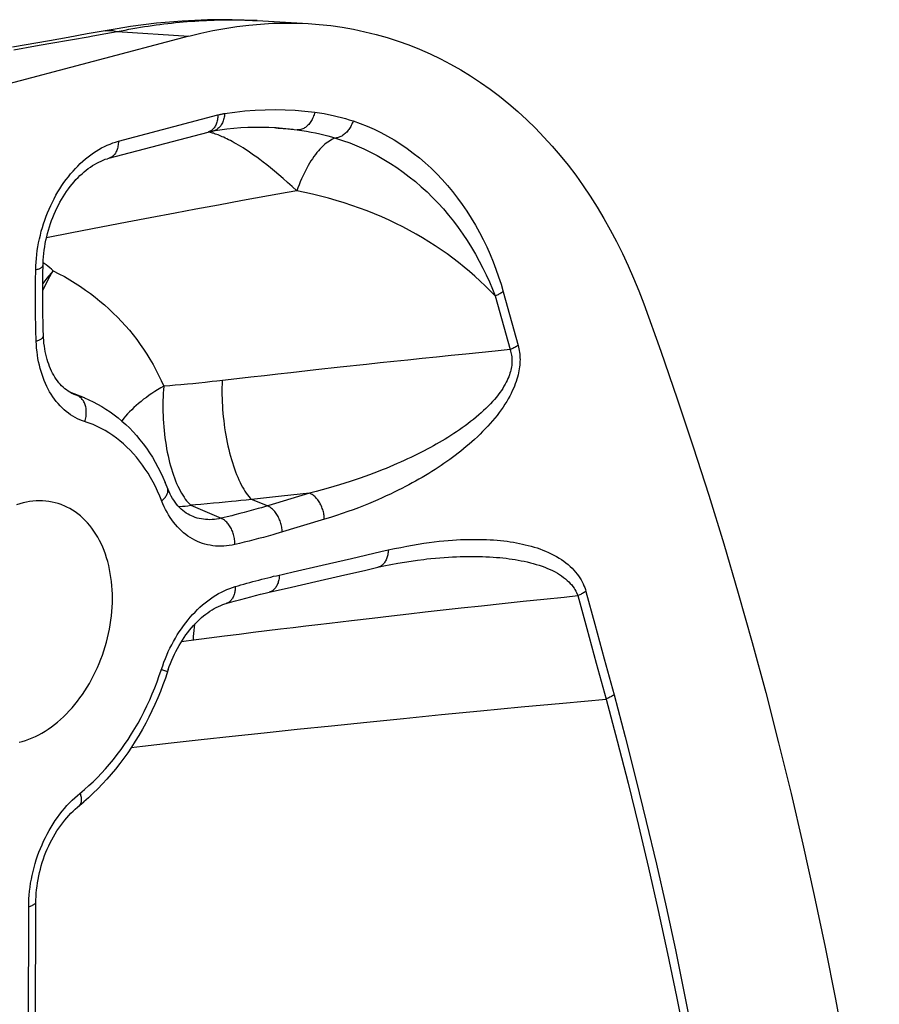
# Model space of a CAD drawing. Extents: x -48 to 58, y -42 to 40.
# Drawn here: x 32 to 33, y 10 to 11 of the extents above; entities that cross this region are included whole.
import ezdxf

# ---------------------------------------------------------------- set-up
doc = ezdxf.new("R2010")
doc.units = 0
doc.header["$LTSCALE"] = 0.605
doc.header["$MEASUREMENT"] = 0
doc.layers.get('0').update_dxf_attribs({"linetype": 'CONTINUOUS'})
doc.layers.add('06___PRT_ALL_SURFS', color=7, linetype='CONTINUOUS')

msp = doc.modelspace()

# ---------------------------------------------------------------- linework, layer by layer
at = {"color": 7}
for p, q in [((32.4159, 11.329), (31.9579, 11.208)), ((32.2907, 11.3255), (32.3075, 11.3284)), ((32.3265, 11.3318), (32.3388, 11.3341)), ((32.3388, 11.3341), (32.4159, 11.329)), ((32.2272, 11.3144), (32.2506, 11.3185)), ((32.34, 11.2159), (32.4471, 11.2442)), ((32.3296, 11.1975), (32.4368, 11.2258)), ((32.4382, 11.2256), (32.4371, 11.2259)), ((32.4402, 11.2251), (32.4382, 11.2256)), ((32.51, 11.2302), (32.5083, 11.2303)), ((32.4736, 11.1519), (32.4477, 11.1471)), ((32.5018, 11.157), (32.4736, 11.1519)), ((32.4013, 11.1385), (32.3741, 11.1334)), ((32.4236, 11.1427), (32.4013, 11.1385)), ((32.4477, 11.1471), (32.4236, 11.1427)), ((32.3495, 11.1287), (32.3215, 11.1233)), ((32.3741, 11.1334), (32.3495, 11.1287)), ((32.2899, 11.1172), (32.2624, 11.1118)), ((32.3215, 11.1233), (32.2899, 11.1172)), ((32.2601, 11.0843), (32.2589, 11.0852)), ((32.2621, 11.0827), (32.2601, 11.0843)), ((32.2507, 11.0562), (32.2508, 11.0636)), ((32.2508, 11.0636), (32.2508, 11.0689)), ((32.2507, 11.0494), (32.2507, 11.0562)), ((32.7547, 11.0538), (32.7707, 10.996)), ((32.2507, 11.043), (32.2507, 11.0494)), ((32.2507, 11.037), (32.2507, 11.043)), ((32.7459, 11.0492), (32.762, 10.9914)), ((32.2508, 11.0315), (32.2507, 11.037)), ((32.2508, 11.0252), (32.2508, 11.0315)), ((32.2509, 11.0196), (32.2508, 11.0252)), ((32.251, 11.0141), (32.2509, 11.0196)), ((32.2512, 11.0086), (32.251, 11.0141)), ((32.2513, 11.0045), (32.2512, 11.0086)), ((32.2514, 11.0004), (32.2513, 11.0045)), ((32.5527, 10.9695), (32.5257, 10.9665)), ((32.5791, 10.9724), (32.5527, 10.9695)), ((32.4409, 10.9569), (32.4335, 10.9561)), ((32.4462, 10.9574), (32.4409, 10.9569)), ((32.4675, 10.9599), (32.4462, 10.9574)), ((32.3953, 10.9525), (32.3889, 10.952)), ((32.401, 10.953), (32.3953, 10.9525)), ((32.4074, 10.9535), (32.401, 10.953)), ((32.4144, 10.9542), (32.4074, 10.9535)), ((32.4203, 10.9547), (32.4144, 10.9542)), ((32.4266, 10.9554), (32.4203, 10.9547)), ((32.4335, 10.9561), (32.4266, 10.9554)), ((32.2924, 10.9433), (32.2899, 10.9443)), ((32.2955, 10.9421), (32.2924, 10.9433)), ((32.2924, 10.9432), (32.2924, 10.9432)), ((32.3033, 10.9393), (32.3005, 10.9403)), ((32.4776, 10.8294), (32.472, 10.8288)), ((32.4835, 10.8301), (32.4776, 10.8294)), ((32.5158, 10.8335), (32.4835, 10.8301)), ((32.5006, 10.823), (32.4835, 10.8301)), ((32.5461, 10.8366), (32.4974, 10.822)), ((32.5461, 10.8366), (32.5158, 10.8335)), ((32.4232, 10.8242), (32.4179, 10.8238)), ((32.4179, 10.8238), (32.4506, 10.8097)), ((32.429, 10.8247), (32.4232, 10.8242)), ((32.4355, 10.8252), (32.429, 10.8247)), ((32.4426, 10.8259), (32.4355, 10.8252)), ((32.4485, 10.8264), (32.4426, 10.8259)), ((32.4549, 10.827), (32.4485, 10.8264)), ((32.4618, 10.8277), (32.4549, 10.827)), ((32.4668, 10.8282), (32.4618, 10.8277)), ((32.472, 10.8288), (32.4668, 10.8282)), ((32.4857, 10.8187), (32.4807, 10.8173)), ((32.4907, 10.8201), (32.4857, 10.8187)), ((32.4941, 10.8211), (32.4907, 10.8201)), ((32.4974, 10.822), (32.4941, 10.8211)), ((32.4188, 10.8122), (32.4188, 10.8122)), ((32.4538, 10.8105), (32.4506, 10.8097)), ((32.4572, 10.8113), (32.4538, 10.8105)), ((32.4622, 10.8125), (32.4572, 10.8113)), ((32.4656, 10.8134), (32.4622, 10.8125)), ((32.4707, 10.8147), (32.4656, 10.8134)), ((32.4757, 10.816), (32.4707, 10.8147)), ((32.4807, 10.8173), (32.4757, 10.816)), ((32.562, 10.8086), (32.5131, 10.794)), ((32.4911, 10.7878), (32.4859, 10.7865)), ((32.4962, 10.7892), (32.4911, 10.7878)), ((32.5013, 10.7906), (32.4962, 10.7892)), ((32.5064, 10.792), (32.5013, 10.7906)), ((32.5098, 10.793), (32.5064, 10.792)), ((32.5131, 10.794), (32.5098, 10.793)), ((32.4757, 10.7839), (32.4705, 10.7826)), ((32.4808, 10.7852), (32.4757, 10.7839)), ((32.4859, 10.7865), (32.4808, 10.7852)), ((32.5594, 10.7592), (32.5911, 10.7665)), ((32.5284, 10.7521), (32.5594, 10.7592)), ((32.5104, 10.7479), (32.5284, 10.7521)), ((32.5526, 10.7416), (32.5793, 10.7478)), ((32.5023, 10.73), (32.5265, 10.7356)), ((32.5265, 10.7356), (32.5526, 10.7416)), ((32.7984, 10.7226), (32.8205, 10.7249)), ((32.8205, 10.7249), (32.8351, 10.7264)), ((32.8351, 10.7264), (32.8448, 10.691)), ((32.8437, 10.7309), (32.8534, 10.6955)), ((32.6866, 10.7106), (32.7093, 10.7131)), ((32.7093, 10.7131), (32.7314, 10.7155)), ((32.7314, 10.7155), (32.7536, 10.7179)), ((32.7536, 10.7179), (32.776, 10.7203)), ((32.776, 10.7203), (32.7984, 10.7226)), ((32.5913, 10.6997), (32.6136, 10.7023)), ((32.6136, 10.7023), (32.6342, 10.7047)), ((32.6342, 10.7047), (32.6531, 10.7068)), ((32.6531, 10.7068), (32.6704, 10.7088)), ((32.6704, 10.7088), (32.6866, 10.7106)), ((32.5673, 10.6969), (32.5913, 10.6997)), ((32.8534, 10.6955), (32.8635, 10.6583)), ((32.8448, 10.691), (32.8549, 10.6538)), ((32.408, 10.677), (32.4131, 10.6777)), ((32.4131, 10.6777), (32.4183, 10.6784)), ((32.8549, 10.6538), (32.8655, 10.615)), ((32.8635, 10.6583), (32.8741, 10.6195)), ((32.3864, 10.647), (32.3896, 10.6459)), ((32.3896, 10.6459), (32.3908, 10.6455)), ((32.2479, 9.3098), (32.2512, 10.3965)), ((32.24, 9.3046), (32.2434, 10.3914))]:
    msp.add_line(p, q, dxfattribs=at)
for points in [[(32.4896, 11.3458), (32.4756, 11.3464), (32.4625, 11.3468), (32.4493, 11.3468), (32.436, 11.3466), (32.4225, 11.3461), (32.4088, 11.3453), (32.395, 11.3442), (32.3811, 11.3429), (32.3671, 11.3412), (32.3529, 11.3393), (32.3386, 11.3371), (32.3257, 11.3348)], [(32.3388, 11.3341), (32.343, 11.3349), (32.3472, 11.3357), (32.3514, 11.3365), (32.3555, 11.3372), (32.3597, 11.3379), (32.3639, 11.3386), (32.3681, 11.3393), (32.3722, 11.34), (32.3764, 11.3406), (32.3806, 11.3412), (32.3848, 11.3417), (32.389, 11.3422), (32.3931, 11.3427), (32.3973, 11.3432), (32.4015, 11.3437), (32.4057, 11.3441), (32.4099, 11.3444), (32.414, 11.3448), (32.4182, 11.3451), (32.4224, 11.3454), (32.4265, 11.3457), (32.4307, 11.3459), (32.4349, 11.3461), (32.439, 11.3463), (32.4432, 11.3464), (32.4473, 11.3465), (32.4515, 11.3466), (32.4556, 11.3466), (32.4598, 11.3467), (32.4639, 11.3466), (32.468, 11.3466), (32.4721, 11.3465), (32.4763, 11.3464)], [(32.4763, 11.3464), (32.4804, 11.3462), (32.4845, 11.3461), (32.4886, 11.3459), (32.4896, 11.3458)], [(32.3257, 11.3348), (32.3064, 11.3314), (32.2859, 11.3277), (32.2656, 11.3242), (32.2258, 11.3172)], [(32.3075, 11.3284), (32.3126, 11.3293), (32.3265, 11.3318)], [(32.3257, 11.3348), (32.3271, 11.335), (32.3293, 11.3352), (32.3316, 11.3352), (32.334, 11.335), (32.3364, 11.3346), (32.3388, 11.3341)], [(32.2506, 11.3185), (32.2649, 11.321), (32.2907, 11.3255)], [(32.4471, 11.2442), (32.4471, 11.2429), (32.447, 11.2415), (32.4469, 11.2402), (32.4467, 11.239), (32.4464, 11.2377), (32.4461, 11.2365), (32.4457, 11.2354), (32.4453, 11.2343), (32.4449, 11.2332), (32.4444, 11.2322), (32.4438, 11.2313), (32.4432, 11.2304), (32.4426, 11.2296), (32.4419, 11.2289), (32.4411, 11.2282), (32.4404, 11.2276), (32.4396, 11.227), (32.4388, 11.2266), (32.4379, 11.2262), (32.437, 11.2259), (32.4368, 11.2258)], [(32.4545, 11.2458), (32.4543, 11.2444), (32.4542, 11.243), (32.4539, 11.2417), (32.4536, 11.2404), (32.4533, 11.2392), (32.4529, 11.238), (32.4525, 11.2368), (32.452, 11.2357), (32.4515, 11.2346), (32.4509, 11.2336), (32.4502, 11.2326), (32.4496, 11.2317), (32.4489, 11.2309), (32.4481, 11.2302), (32.4473, 11.2295), (32.4465, 11.2289), (32.4457, 11.2283), (32.4448, 11.2278), (32.4439, 11.2275), (32.443, 11.2272), (32.4421, 11.2269), (32.4416, 11.2268)], [(32.4471, 11.2442), (32.4479, 11.2444), (32.4488, 11.2446), (32.4496, 11.2448), (32.4504, 11.245), (32.4512, 11.2452), (32.452, 11.2453), (32.4528, 11.2455), (32.4536, 11.2456), (32.4545, 11.2458)], [(32.4545, 11.2458), (32.4654, 11.2473), (32.4763, 11.2485), (32.4872, 11.2493), (32.4981, 11.2498), (32.5089, 11.25), (32.5197, 11.2498), (32.5304, 11.2492), (32.541, 11.2484), (32.5515, 11.2471)], [(32.5515, 11.2471), (32.5512, 11.2458), (32.5508, 11.2444), (32.5504, 11.2431), (32.5499, 11.2418), (32.5493, 11.2405), (32.5487, 11.2393), (32.5481, 11.2382), (32.5474, 11.237), (32.5467, 11.236), (32.5459, 11.2349), (32.5451, 11.234), (32.5443, 11.2331), (32.5434, 11.2323), (32.5425, 11.2315), (32.5416, 11.2308), (32.5406, 11.2302), (32.5397, 11.2296), (32.5387, 11.2292), (32.5377, 11.2288), (32.5367, 11.2285), (32.5357, 11.2283), (32.5347, 11.2281), (32.5336, 11.228), (32.5326, 11.2281)], [(32.5515, 11.2471), (32.5567, 11.2464), (32.5617, 11.2456), (32.5665, 11.2447), (32.5713, 11.2437), (32.5759, 11.2427), (32.5803, 11.2415), (32.5847, 11.2404), (32.5888, 11.2391), (32.5929, 11.2378)], [(32.5929, 11.2378), (32.5925, 11.2366), (32.592, 11.2354), (32.5915, 11.2342), (32.5909, 11.233), (32.5903, 11.2319), (32.5897, 11.2308), (32.589, 11.2297), (32.5883, 11.2287), (32.5876, 11.2277), (32.5868, 11.2267), (32.586, 11.2258), (32.5851, 11.225), (32.5843, 11.2242), (32.5834, 11.2234), (32.5825, 11.2227), (32.5816, 11.2221), (32.5806, 11.2215), (32.5797, 11.221), (32.5787, 11.2206), (32.5778, 11.2202), (32.5768, 11.2199), (32.5758, 11.2196), (32.5749, 11.2194), (32.5739, 11.2193)], [(32.5929, 11.2378), (32.6006, 11.2351), (32.6081, 11.2321), (32.6156, 11.2289), (32.6229, 11.2253), (32.6301, 11.2214), (32.6373, 11.2173), (32.6442, 11.2129), (32.6511, 11.2082), (32.6578, 11.2032), (32.6643, 11.198), (32.6707, 11.1925), (32.677, 11.1868), (32.683, 11.1808), (32.6889, 11.1746), (32.6946, 11.1682), (32.7001, 11.1616), (32.7055, 11.1547), (32.7106, 11.1476), (32.7155, 11.1404), (32.7203, 11.133), (32.7248, 11.1254), (32.729, 11.1177), (32.7331, 11.1099), (32.7369, 11.102), (32.7405, 11.094), (32.7438, 11.086), (32.7469, 11.078), (32.7497, 11.0699), (32.7523, 11.0619), (32.7547, 11.0538)], [(32.4368, 11.2258), (32.4373, 11.226), (32.438, 11.2261), (32.4388, 11.2263), (32.4395, 11.2265), (32.4402, 11.2266), (32.4409, 11.2267), (32.4416, 11.2268)], [(32.5323, 11.1625), (32.5272, 11.1672), (32.5223, 11.1716), (32.5175, 11.1758), (32.5128, 11.1798), (32.5082, 11.1836), (32.5039, 11.1872), (32.4998, 11.1904), (32.496, 11.1934), (32.4924, 11.1961), (32.489, 11.1987), (32.4857, 11.201), (32.4827, 11.2031), (32.4797, 11.2051), (32.477, 11.207), (32.4743, 11.2087), (32.4718, 11.2102), (32.4693, 11.2117), (32.467, 11.2131), (32.4648, 11.2143), (32.4627, 11.2155), (32.4607, 11.2165), (32.4588, 11.2175), (32.4569, 11.2184), (32.4551, 11.2193), (32.4535, 11.2201), (32.4518, 11.2208), (32.4503, 11.2214), (32.4488, 11.222), (32.4474, 11.2226), (32.4461, 11.2231), (32.4448, 11.2236), (32.4436, 11.224), (32.4424, 11.2244), (32.4413, 11.2247), (32.4402, 11.2251)], [(32.5095, 11.2303), (32.5021, 11.2306), (32.4946, 11.2308), (32.4871, 11.2307), (32.4795, 11.2305), (32.472, 11.2302), (32.4644, 11.2296), (32.4568, 11.2289), (32.4492, 11.2279), (32.4416, 11.2268)], [(32.5095, 11.2303), (32.5122, 11.2301), (32.5225, 11.2292), (32.5326, 11.2281)], [(32.5285, 11.2285), (32.5245, 11.229), (32.5206, 11.2293), (32.5169, 11.2297), (32.5134, 11.23), (32.51, 11.2302)], [(32.5326, 11.2281), (32.5377, 11.2273), (32.5427, 11.2266), (32.5476, 11.2257), (32.5523, 11.2248), (32.5569, 11.2238), (32.5613, 11.2227), (32.5656, 11.2216), (32.5698, 11.2205), (32.5739, 11.2193)], [(32.251, 11.0774), (32.2511, 11.0815), (32.2513, 11.0856), (32.2516, 11.0897), (32.2521, 11.0939), (32.2526, 11.0981), (32.2533, 11.1023), (32.254, 11.1064), (32.2549, 11.1106), (32.2559, 11.1147), (32.2569, 11.1189), (32.2581, 11.123), (32.2594, 11.127), (32.2607, 11.131), (32.2622, 11.135), (32.2637, 11.1389), (32.2653, 11.1428), (32.2671, 11.1466), (32.2689, 11.1504), (32.2707, 11.154), (32.2727, 11.1577), (32.2748, 11.1612), (32.2769, 11.1647), (32.2791, 11.1681), (32.2813, 11.1714), (32.2837, 11.1746), (32.2861, 11.1777), (32.2885, 11.1808), (32.2911, 11.1837), (32.2936, 11.1865), (32.2963, 11.1892), (32.2989, 11.1919), (32.3017, 11.1944), (32.3045, 11.1968), (32.3073, 11.1991), (32.3102, 11.2013), (32.3131, 11.2033), (32.316, 11.2052), (32.3189, 11.207), (32.3219, 11.2087), (32.3249, 11.2102), (32.3279, 11.2116), (32.331, 11.2129), (32.334, 11.214), (32.337, 11.215), (32.34, 11.2159)], [(32.34, 11.2159), (32.34, 11.2146), (32.3399, 11.2132), (32.3397, 11.2119), (32.3395, 11.2107), (32.3393, 11.2094), (32.339, 11.2082), (32.3386, 11.2071), (32.3382, 11.206), (32.3377, 11.2049), (32.3372, 11.2039), (32.3367, 11.203), (32.3361, 11.2021), (32.3354, 11.2013), (32.3347, 11.2005), (32.334, 11.1999), (32.3332, 11.1993), (32.3325, 11.1987), (32.3316, 11.1983), (32.3308, 11.1979), (32.3299, 11.1976), (32.3282, 11.1971)], [(32.5739, 11.2193), (32.5723, 11.2187), (32.5706, 11.218), (32.5689, 11.2171), (32.5673, 11.2161), (32.5656, 11.215), (32.5639, 11.2137), (32.5622, 11.2124), (32.5606, 11.2109), (32.5589, 11.2092), (32.5572, 11.2075), (32.5556, 11.2056), (32.5539, 11.2037), (32.5523, 11.2016), (32.5507, 11.1994), (32.5491, 11.1971), (32.5475, 11.1947), (32.546, 11.1922), (32.5445, 11.1896), (32.543, 11.1869), (32.5415, 11.1841), (32.5401, 11.1813), (32.5387, 11.1783), (32.5373, 11.1753), (32.536, 11.1722), (32.5347, 11.169), (32.5335, 11.1658), (32.5323, 11.1625)], [(32.5739, 11.2193), (32.5816, 11.2168), (32.5893, 11.214), (32.5968, 11.211), (32.6043, 11.2077), (32.6117, 11.2042), (32.619, 11.2004), (32.6261, 11.1963), (32.6332, 11.192), (32.6401, 11.1875), (32.6469, 11.1827), (32.6535, 11.1777), (32.66, 11.1724), (32.6664, 11.1669), (32.6726, 11.1612), (32.6786, 11.1553), (32.6845, 11.1492), (32.6902, 11.1429), (32.6958, 11.1364), (32.7011, 11.1297), (32.7063, 11.1229), (32.7112, 11.1159), (32.716, 11.1088), (32.7205, 11.1015), (32.7249, 11.0942), (32.7289, 11.0868), (32.7328, 11.0793), (32.7364, 11.0718), (32.7398, 11.0643), (32.743, 11.0567), (32.7459, 11.0492)], [(32.2588, 11.0822), (32.2588, 11.0843), (32.259, 11.0878), (32.2592, 11.0914), (32.2596, 11.095), (32.26, 11.0986), (32.2606, 11.1022), (32.2612, 11.1058), (32.2619, 11.1094), (32.2627, 11.113), (32.2636, 11.1165), (32.2646, 11.1201), (32.2656, 11.1236), (32.2668, 11.1271), (32.268, 11.1305), (32.2693, 11.1339), (32.2707, 11.1373), (32.2722, 11.1406), (32.2737, 11.1438), (32.2753, 11.147), (32.2769, 11.1501), (32.2787, 11.1531), (32.2805, 11.1561), (32.2823, 11.159), (32.2842, 11.1618), (32.2861, 11.1645), (32.2881, 11.1671), (32.2901, 11.1697), (32.2922, 11.1721), (32.2943, 11.1745), (32.2965, 11.1767), (32.2986, 11.1789), (32.3008, 11.1809), (32.303, 11.1828), (32.3053, 11.1847), (32.3075, 11.1864), (32.3098, 11.188), (32.3121, 11.1896), (32.3143, 11.191), (32.3166, 11.1923), (32.3189, 11.1935), (32.3213, 11.1945), (32.3236, 11.1955), (32.3259, 11.1964), (32.3282, 11.1971)], [(32.5323, 11.1625), (32.5218, 11.1607), (32.5018, 11.157)], [(32.7459, 11.0492), (32.7407, 11.0547), (32.7353, 11.06), (32.7298, 11.0653), (32.7242, 11.0704), (32.7185, 11.0754), (32.7126, 11.0803), (32.7066, 11.0851), (32.7005, 11.0899), (32.6942, 11.0945), (32.6878, 11.099), (32.6813, 11.1033), (32.6746, 11.1076), (32.6678, 11.1118), (32.6608, 11.1158), (32.6538, 11.1197), (32.6465, 11.1236), (32.6391, 11.1273), (32.6316, 11.1308), (32.6239, 11.1343), (32.616, 11.1376), (32.608, 11.1408), (32.5999, 11.1439), (32.5915, 11.1468), (32.5832, 11.1496), (32.5747, 11.1522), (32.5663, 11.1546), (32.5578, 11.1568), (32.5493, 11.1589), (32.5408, 11.1608), (32.5323, 11.1625)], [(32.2508, 11.0689), (32.2509, 11.0745), (32.251, 11.0774)], [(32.251, 11.0774), (32.2519, 11.0777), (32.2528, 11.0779), (32.2537, 11.0782), (32.2545, 11.0785), (32.2552, 11.0788), (32.2559, 11.0791), (32.2565, 11.0794), (32.257, 11.0798), (32.2575, 11.0801), (32.2579, 11.0805), (32.2582, 11.0808), (32.2585, 11.0812), (32.2586, 11.0816), (32.2587, 11.0819), (32.2588, 11.0822)], [(32.2592, 11.0065), (32.259, 11.0126), (32.2588, 11.0205), (32.2587, 11.0287), (32.2586, 11.0371), (32.2585, 11.0458), (32.2585, 11.0548), (32.2586, 11.0641), (32.2586, 11.0737), (32.2588, 11.0822)], [(32.2585, 11.0551), (32.2595, 11.0571), (32.261, 11.0604), (32.2627, 11.0637), (32.2644, 11.0669), (32.2661, 11.0701), (32.2679, 11.0733), (32.2698, 11.0764)], [(32.2698, 11.0764), (32.2675, 11.0737), (32.2652, 11.071), (32.263, 11.0683), (32.2608, 11.0655), (32.2587, 11.0627), (32.2585, 11.0624)], [(32.2698, 11.0764), (32.2679, 11.078), (32.266, 11.0796), (32.264, 11.0812), (32.2621, 11.0827)], [(32.2698, 11.0764), (32.2759, 11.0732), (32.2819, 11.07), (32.2877, 11.0666), (32.2935, 11.063), (32.2991, 11.0594), (32.3045, 11.0556), (32.3099, 11.0518), (32.315, 11.0478), (32.3201, 11.0437), (32.325, 11.0395), (32.3298, 11.0352), (32.3345, 11.0308), (32.339, 11.0263), (32.3434, 11.0217), (32.3477, 11.017), (32.3518, 11.0122), (32.3559, 11.0073), (32.3597, 11.0022), (32.3635, 10.9971), (32.3671, 10.9918), (32.3706, 10.9865), (32.374, 10.981), (32.3773, 10.9754), (32.3804, 10.9698), (32.3833, 10.964), (32.3862, 10.958), (32.3889, 10.952)], [(32.7547, 11.0538), (32.7538, 11.0533), (32.7529, 11.0527), (32.752, 11.0521), (32.7511, 11.0516), (32.7501, 11.0511), (32.7491, 11.0506), (32.748, 11.0501), (32.747, 11.0497), (32.7459, 11.0492)], [(32.9061, 11.0406), (32.9245, 10.9898), (32.9423, 10.9385), (32.9595, 10.8868), (32.9762, 10.8347), (32.9924, 10.7821), (33.008, 10.7291), (33.023, 10.6758), (33.0375, 10.622), (33.0515, 10.5679), (33.0649, 10.5134), (33.0777, 10.4585), (33.0899, 10.4033), (33.1016, 10.3477), (33.1127, 10.2918), (33.1233, 10.2355), (33.1333, 10.1789), (33.1427, 10.122), (33.1515, 10.0648), (33.1598, 10.0073), (33.1675, 9.9496)], [(32.2514, 11.0004), (32.2524, 11.0008), (32.2533, 11.0011), (32.2542, 11.0015), (32.255, 11.0019), (32.2557, 11.0023), (32.2564, 11.0027), (32.257, 11.0031), (32.2575, 11.0035), (32.258, 11.0039), (32.2584, 11.0043), (32.2587, 11.0048), (32.259, 11.0052), (32.2591, 11.0057), (32.2592, 11.0061), (32.2592, 11.0065)], [(32.3084, 10.9123), (32.3012, 10.9148), (32.2986, 10.9159), (32.296, 10.917), (32.2935, 10.9183), (32.291, 10.9198), (32.2885, 10.9213), (32.2861, 10.923), (32.2838, 10.9248), (32.2815, 10.9267), (32.2793, 10.9288), (32.2772, 10.9309), (32.2751, 10.9332), (32.2731, 10.9356), (32.2712, 10.938), (32.2694, 10.9406), (32.2676, 10.9433), (32.2659, 10.946), (32.2643, 10.9489), (32.2628, 10.9518), (32.2614, 10.9549), (32.2601, 10.958), (32.2588, 10.9612), (32.2577, 10.9645), (32.2566, 10.9678), (32.2557, 10.9712), (32.2548, 10.9747), (32.254, 10.9783), (32.2533, 10.9819), (32.2528, 10.9855), (32.2523, 10.9892), (32.2519, 10.9929), (32.2516, 10.9967), (32.2514, 11.0004)], [(32.2924, 10.9432), (32.2917, 10.9435), (32.2896, 10.9444), (32.2876, 10.9455), (32.2857, 10.9467), (32.2839, 10.948), (32.2821, 10.9493), (32.2804, 10.9508), (32.2788, 10.9524), (32.2772, 10.9541), (32.2757, 10.9558), (32.2743, 10.9577), (32.2729, 10.9596), (32.2715, 10.9617), (32.2703, 10.9638), (32.2691, 10.966), (32.2679, 10.9683), (32.2668, 10.9707), (32.2658, 10.9731), (32.2649, 10.9756), (32.264, 10.9782), (32.2632, 10.9809), (32.2624, 10.9836), (32.2618, 10.9864), (32.2612, 10.9893), (32.2606, 10.9923), (32.2602, 10.9953), (32.2598, 10.9983), (32.2595, 11.0014), (32.2593, 11.0046), (32.2592, 11.0065)], [(32.762, 10.9914), (32.7625, 10.9899), (32.7629, 10.9884), (32.7633, 10.9869), (32.7636, 10.9854), (32.7638, 10.9838), (32.764, 10.9823), (32.7641, 10.9807), (32.7641, 10.9791), (32.7641, 10.9776), (32.764, 10.976), (32.7638, 10.9744), (32.7636, 10.9728), (32.7633, 10.9711), (32.7629, 10.9694), (32.7625, 10.9677), (32.7619, 10.9659), (32.7613, 10.9641), (32.7606, 10.9622), (32.7598, 10.9603), (32.7589, 10.9583), (32.7579, 10.9562), (32.7568, 10.9541), (32.7555, 10.952), (32.7542, 10.9497), (32.7527, 10.9475), (32.751, 10.9451), (32.7492, 10.9427), (32.7473, 10.9403), (32.7453, 10.9378), (32.7431, 10.9354), (32.7409, 10.933), (32.7385, 10.9305), (32.7361, 10.9281), (32.7336, 10.9257), (32.731, 10.9233), (32.7283, 10.921), (32.7255, 10.9186), (32.7226, 10.9162), (32.7196, 10.9139), (32.7166, 10.9116), (32.7136, 10.9093), (32.7105, 10.9071), (32.7074, 10.905), (32.7044, 10.9029), (32.7013, 10.9009), (32.6982, 10.8989), (32.6951, 10.8969), (32.692, 10.895), (32.6889, 10.8932), (32.6858, 10.8913), (32.6826, 10.8895), (32.6794, 10.8877), (32.6762, 10.886), (32.6729, 10.8842), (32.6695, 10.8824), (32.666, 10.8806), (32.6624, 10.8788), (32.6588, 10.8771), (32.6552, 10.8753), (32.6515, 10.8736), (32.6478, 10.8719), (32.6441, 10.8702), (32.6403, 10.8686), (32.6364, 10.8669), (32.6325, 10.8652), (32.6284, 10.8635), (32.6241, 10.8618), (32.6198, 10.8601), (32.6152, 10.8584), (32.6105, 10.8566), (32.6056, 10.8548), (32.6005, 10.853), (32.5952, 10.8512), (32.5898, 10.8494), (32.5841, 10.8475), (32.5783, 10.8457), (32.5723, 10.8439), (32.566, 10.8421), (32.5596, 10.8402), (32.553, 10.8384), (32.5461, 10.8366)], [(32.7707, 10.996), (32.7712, 10.9941), (32.7716, 10.9922), (32.772, 10.9903), (32.7723, 10.9884), (32.7725, 10.9865), (32.7726, 10.9845), (32.7727, 10.9826), (32.7728, 10.9806), (32.7727, 10.9787), (32.7726, 10.9767), (32.7725, 10.9747), (32.7722, 10.9727), (32.772, 10.9706), (32.7716, 10.9685), (32.7712, 10.9664), (32.7707, 10.9642), (32.7701, 10.9619), (32.7694, 10.9595), (32.7686, 10.9571), (32.7677, 10.9547), (32.7668, 10.9521), (32.7657, 10.9496), (32.7645, 10.9469), (32.7631, 10.9441), (32.7617, 10.9413), (32.7601, 10.9384), (32.7584, 10.9355), (32.7565, 10.9325), (32.7545, 10.9295), (32.7524, 10.9265), (32.7503, 10.9235), (32.748, 10.9206), (32.7456, 10.9176), (32.7432, 10.9147), (32.7407, 10.9118), (32.7381, 10.9089), (32.7353, 10.906), (32.7325, 10.9031), (32.7297, 10.9003), (32.7268, 10.8975), (32.7238, 10.8947), (32.7209, 10.8921), (32.7179, 10.8895), (32.7149, 10.8869), (32.7119, 10.8845), (32.7089, 10.8821), (32.706, 10.8797), (32.703, 10.8774), (32.7, 10.8752), (32.697, 10.873), (32.6939, 10.8708), (32.6908, 10.8687), (32.6877, 10.8666), (32.6845, 10.8644), (32.6812, 10.8623), (32.6778, 10.8601), (32.6744, 10.858), (32.6709, 10.8559), (32.6674, 10.8538), (32.6638, 10.8518), (32.6602, 10.8498), (32.6566, 10.8478), (32.653, 10.8458), (32.6492, 10.8438), (32.6454, 10.8418), (32.6415, 10.8399), (32.6373, 10.8378), (32.6331, 10.8358), (32.6287, 10.8338), (32.6241, 10.8317), (32.6194, 10.8296), (32.6145, 10.8275), (32.6094, 10.8254), (32.6041, 10.8233), (32.5987, 10.8211), (32.593, 10.819), (32.5872, 10.8169), (32.5812, 10.8148), (32.575, 10.8127), (32.5686, 10.8107), (32.562, 10.8086)], [(32.762, 10.9914), (32.746, 10.9898), (32.7144, 10.9866)], [(32.7707, 10.996), (32.7699, 10.9954), (32.769, 10.9948), (32.7681, 10.9943), (32.7671, 10.9937), (32.7662, 10.9932), (32.7651, 10.9927), (32.7641, 10.9923), (32.7631, 10.9918), (32.762, 10.9914)], [(32.7144, 10.9866), (32.6986, 10.985), (32.6829, 10.9834), (32.6674, 10.9818), (32.652, 10.9802), (32.6368, 10.9786), (32.6219, 10.977), (32.6073, 10.9754), (32.5791, 10.9724)], [(32.4519, 10.9581), (32.4517, 10.9543), (32.4516, 10.9505), (32.4516, 10.9467), (32.4516, 10.9428), (32.4517, 10.9389), (32.4519, 10.9349), (32.4521, 10.931), (32.4523, 10.927), (32.4526, 10.923), (32.453, 10.9189), (32.4535, 10.9149), (32.454, 10.9109), (32.4545, 10.907), (32.4551, 10.903), (32.4558, 10.8991), (32.4565, 10.8952), (32.4572, 10.8914), (32.4581, 10.8876), (32.4589, 10.8839), (32.4598, 10.8802), (32.4608, 10.8766), (32.4618, 10.8731), (32.4628, 10.8697), (32.4639, 10.8663), (32.465, 10.863), (32.4661, 10.8599), (32.4673, 10.8568), (32.4686, 10.8539), (32.4698, 10.8511), (32.4711, 10.8484), (32.4724, 10.8458), (32.4737, 10.8433), (32.4751, 10.841), (32.4764, 10.8388), (32.4778, 10.8368), (32.4792, 10.8349), (32.4807, 10.8331), (32.4821, 10.8315), (32.4835, 10.8301)], [(32.5257, 10.9665), (32.5118, 10.965), (32.4975, 10.9633), (32.4827, 10.9616), (32.4675, 10.9599)], [(32.3889, 10.952), (32.3856, 10.9501), (32.3823, 10.9482), (32.3792, 10.9462), (32.376, 10.9442), (32.373, 10.9422), (32.3701, 10.94), (32.3672, 10.9379), (32.3644, 10.9357), (32.3617, 10.9335), (32.3591, 10.9313), (32.3567, 10.929), (32.3543, 10.9267), (32.352, 10.9244), (32.3499, 10.9221), (32.3478, 10.9198), (32.3459, 10.9175), (32.3441, 10.9152), (32.3437, 10.9146)], [(32.3889, 10.952), (32.3885, 10.9482), (32.3883, 10.9444), (32.3881, 10.9405), (32.388, 10.9365), (32.3879, 10.9326), (32.3879, 10.9286), (32.388, 10.9245), (32.3881, 10.9205), (32.3883, 10.9165), (32.3886, 10.9124), (32.3889, 10.9084), (32.3893, 10.9044), (32.3897, 10.9003), (32.3902, 10.8964), (32.3907, 10.8924), (32.3914, 10.8885), (32.392, 10.8847), (32.3927, 10.8809), (32.3935, 10.8771), (32.3944, 10.8734), (32.3952, 10.8698), (32.3962, 10.8663), (32.3972, 10.8629), (32.3982, 10.8595), (32.3993, 10.8563), (32.4004, 10.8532), (32.4015, 10.8501), (32.4027, 10.8472), (32.404, 10.8444), (32.4053, 10.8417), (32.4066, 10.8392), (32.4079, 10.8367), (32.4093, 10.8345), (32.4107, 10.8323), (32.4121, 10.8303), (32.4135, 10.8285), (32.415, 10.8268), (32.4165, 10.8252), (32.4179, 10.8238)], [(32.3005, 10.9403), (32.2934, 10.9428), (32.2924, 10.9432)], [(32.3039, 10.9139), (32.3042, 10.9152), (32.3046, 10.9165), (32.3049, 10.9179), (32.3051, 10.9192), (32.3053, 10.9205), (32.3054, 10.9219), (32.3054, 10.9232), (32.3054, 10.9245), (32.3054, 10.9258), (32.3052, 10.9271), (32.3051, 10.9283), (32.3048, 10.9296), (32.3046, 10.9308), (32.3042, 10.9319), (32.3038, 10.933), (32.3034, 10.9341), (32.3029, 10.9351), (32.3023, 10.9361), (32.3017, 10.937), (32.3011, 10.9378), (32.3004, 10.9386), (32.2997, 10.9394), (32.2989, 10.94), (32.2981, 10.9407), (32.2973, 10.9412), (32.2964, 10.9417), (32.2955, 10.9421)], [(32.3033, 10.9393), (32.3081, 10.9373), (32.3128, 10.9351), (32.3175, 10.9327), (32.3221, 10.9301), (32.3266, 10.9273), (32.331, 10.9244), (32.3354, 10.9213), (32.3397, 10.918), (32.3438, 10.9145), (32.3479, 10.9108), (32.3519, 10.907), (32.3558, 10.903), (32.3596, 10.8988), (32.3632, 10.8944), (32.3668, 10.8899), (32.3702, 10.8852), (32.3735, 10.8804), (32.3767, 10.8754), (32.3797, 10.8702), (32.3826, 10.8649), (32.3854, 10.8595), (32.388, 10.8539), (32.3905, 10.8482)], [(32.388, 10.8252), (32.3846, 10.8337), (32.3823, 10.8389), (32.3799, 10.8439), (32.3774, 10.8488), (32.3747, 10.8536), (32.3719, 10.8583), (32.369, 10.8628), (32.366, 10.8671), (32.3629, 10.8713), (32.3596, 10.8754), (32.3562, 10.8792), (32.3528, 10.883), (32.3492, 10.8865), (32.3455, 10.8899), (32.3417, 10.8931), (32.3378, 10.8962), (32.3339, 10.899), (32.3298, 10.9017), (32.3257, 10.9042), (32.3215, 10.9065), (32.3172, 10.9087), (32.3128, 10.9106), (32.3084, 10.9123)], [(32.3867, 10.8284), (32.3876, 10.8292), (32.3884, 10.83), (32.3892, 10.8309), (32.3899, 10.8317), (32.3906, 10.8325), (32.3912, 10.8334), (32.3917, 10.8342), (32.3921, 10.8351), (32.3925, 10.8359), (32.3928, 10.8367), (32.3931, 10.8375), (32.3932, 10.8384), (32.3933, 10.8392), (32.3934, 10.8399), (32.3933, 10.8407), (32.3932, 10.8414), (32.393, 10.8421), (32.3929, 10.8424)], [(32.4188, 10.8122), (32.4171, 10.813), (32.415, 10.8141), (32.413, 10.8153), (32.4111, 10.8167), (32.4093, 10.8181), (32.4075, 10.8197), (32.4058, 10.8214), (32.4042, 10.8232), (32.4026, 10.825), (32.4011, 10.827), (32.3997, 10.8291), (32.3983, 10.8312), (32.397, 10.8335), (32.3958, 10.8358), (32.3946, 10.8383), (32.3935, 10.8408), (32.3905, 10.8482)], [(32.562, 10.8086), (32.5619, 10.8099), (32.5618, 10.8112), (32.5617, 10.8126), (32.5615, 10.8139), (32.5612, 10.8152), (32.5609, 10.8165), (32.5606, 10.8178), (32.5602, 10.8191), (32.5597, 10.8204), (32.5592, 10.8217), (32.5587, 10.8229), (32.5582, 10.8241), (32.5575, 10.8253), (32.5569, 10.8264), (32.5562, 10.8275), (32.5555, 10.8286), (32.5548, 10.8296), (32.554, 10.8306), (32.5532, 10.8315), (32.5524, 10.8324), (32.5515, 10.8332), (32.5506, 10.8339), (32.5498, 10.8346), (32.5489, 10.8352), (32.548, 10.8358), (32.547, 10.8362), (32.5461, 10.8366)], [(32.4655, 10.7815), (32.4625, 10.7808), (32.4595, 10.7803), (32.4566, 10.78), (32.4536, 10.7797), (32.4506, 10.7796), (32.4477, 10.7797), (32.4447, 10.7798), (32.4418, 10.7801), (32.4389, 10.7806), (32.4361, 10.7812), (32.4333, 10.7819), (32.4305, 10.7827), (32.4278, 10.7837), (32.4251, 10.7848), (32.4225, 10.7861), (32.4199, 10.7875), (32.4174, 10.789), (32.4149, 10.7906), (32.4125, 10.7923), (32.4102, 10.7942), (32.4079, 10.7962), (32.4057, 10.7983), (32.4036, 10.8006), (32.4015, 10.8029), (32.3995, 10.8054), (32.3976, 10.8079), (32.3958, 10.8106), (32.394, 10.8134), (32.3924, 10.8162), (32.3908, 10.8191), (32.3894, 10.8222), (32.388, 10.8252)], [(32.4048, 10.8225), (32.4061, 10.8224), (32.409, 10.8226), (32.412, 10.8228), (32.4149, 10.8233), (32.4179, 10.8238)], [(32.5164, 10.795), (32.5164, 10.7963), (32.5163, 10.7976), (32.5162, 10.7989), (32.516, 10.8002), (32.5157, 10.8016), (32.5154, 10.8029), (32.5151, 10.8042), (32.5147, 10.8055), (32.5142, 10.8068), (32.5137, 10.808), (32.5132, 10.8093), (32.5126, 10.8105), (32.512, 10.8117), (32.5114, 10.8128), (32.5107, 10.8139), (32.51, 10.815), (32.5092, 10.816), (32.5085, 10.8169), (32.5077, 10.8179), (32.5068, 10.8187), (32.506, 10.8195), (32.5051, 10.8203), (32.5042, 10.8209), (32.5034, 10.8216), (32.5024, 10.8221), (32.5015, 10.8226), (32.5006, 10.823)], [(32.4506, 10.8097), (32.4482, 10.8092), (32.4458, 10.8088), (32.4435, 10.8085), (32.4411, 10.8083), (32.4387, 10.8082), (32.4364, 10.8083), (32.434, 10.8084), (32.4317, 10.8087), (32.4294, 10.809), (32.4271, 10.8095), (32.4248, 10.81), (32.4226, 10.8107), (32.4204, 10.8115), (32.4188, 10.8122)], [(32.4655, 10.7815), (32.4655, 10.7828), (32.4654, 10.7841), (32.4653, 10.7854), (32.4652, 10.7868), (32.465, 10.7881), (32.4647, 10.7894), (32.4644, 10.7908), (32.4641, 10.7921), (32.4637, 10.7934), (32.4633, 10.7946), (32.4628, 10.7959), (32.4622, 10.7971), (32.4617, 10.7983), (32.4611, 10.7994), (32.4604, 10.8006), (32.4597, 10.8016), (32.459, 10.8026), (32.4583, 10.8036), (32.4575, 10.8045), (32.4567, 10.8054), (32.4559, 10.8062), (32.455, 10.807), (32.4542, 10.8076), (32.4533, 10.8083), (32.4524, 10.8088), (32.4515, 10.8093), (32.4506, 10.8097)], [(32.6308, 10.7756), (32.6376, 10.7771), (32.6443, 10.7784), (32.6507, 10.7797), (32.657, 10.7808), (32.6632, 10.7819), (32.6691, 10.7828), (32.6748, 10.7836), (32.6803, 10.7843), (32.6855, 10.7849), (32.6906, 10.7854), (32.6954, 10.7858), (32.7, 10.7862), (32.7045, 10.7865), (32.7088, 10.7867), (32.713, 10.7869), (32.7171, 10.787), (32.7211, 10.787), (32.725, 10.787), (32.7289, 10.787), (32.7328, 10.7869), (32.7366, 10.7868), (32.7405, 10.7866), (32.7443, 10.7864), (32.748, 10.7861), (32.7517, 10.7857), (32.7553, 10.7853), (32.7588, 10.7849), (32.7623, 10.7844), (32.7656, 10.7839), (32.7689, 10.7833), (32.7721, 10.7827), (32.7753, 10.782), (32.7785, 10.7813), (32.7817, 10.7805), (32.7848, 10.7797), (32.7879, 10.7787), (32.7911, 10.7778), (32.7942, 10.7767), (32.7973, 10.7755), (32.8004, 10.7743), (32.8034, 10.773), (32.8064, 10.7716), (32.8093, 10.7701), (32.8121, 10.7685), (32.8148, 10.7669), (32.8174, 10.7653), (32.8199, 10.7635), (32.8223, 10.7617), (32.8246, 10.7599), (32.8268, 10.7579), (32.8289, 10.7559), (32.8309, 10.7539), (32.8327, 10.7518), (32.8344, 10.7497), (32.8359, 10.7476), (32.8373, 10.7454), (32.8386, 10.7433), (32.8397, 10.7412), (32.8408, 10.7391), (32.8417, 10.7371), (32.8425, 10.735), (32.8432, 10.733), (32.8437, 10.7309)], [(32.4705, 10.7826), (32.4672, 10.7818), (32.4655, 10.7815)], [(32.5911, 10.7665), (32.6229, 10.7738), (32.6308, 10.7756)], [(32.6308, 10.7756), (32.6307, 10.7743), (32.6306, 10.773), (32.6305, 10.7717), (32.6302, 10.7705), (32.63, 10.7693), (32.6297, 10.7681), (32.6293, 10.767), (32.6289, 10.766), (32.6285, 10.7649), (32.628, 10.7639), (32.6275, 10.763), (32.6269, 10.7621), (32.6263, 10.7613), (32.6256, 10.7606), (32.6249, 10.7599), (32.6242, 10.7592), (32.6234, 10.7587), (32.6227, 10.7582), (32.6219, 10.7577), (32.621, 10.7574), (32.6202, 10.7571), (32.6196, 10.757)], [(32.6196, 10.757), (32.6262, 10.7584), (32.6337, 10.76), (32.6411, 10.7614), (32.6483, 10.7626), (32.6554, 10.7637), (32.6623, 10.7647), (32.669, 10.7655), (32.6724, 10.7659)], [(32.6724, 10.7659), (32.6767, 10.7663), (32.6817, 10.7668), (32.6865, 10.7672), (32.6911, 10.7675), (32.6956, 10.7678), (32.6999, 10.7681), (32.7042, 10.7683), (32.7083, 10.7684), (32.7124, 10.7685), (32.7164, 10.7686), (32.7204, 10.7686), (32.7244, 10.7686), (32.7283, 10.7685), (32.7323, 10.7684), (32.7361, 10.7683), (32.7399, 10.7681), (32.7437, 10.7679), (32.7473, 10.7676), (32.7509, 10.7673), (32.7543, 10.767), (32.7577, 10.7666), (32.7611, 10.7662), (32.7644, 10.7657), (32.7677, 10.7652), (32.7709, 10.7646), (32.7742, 10.764), (32.7774, 10.7634), (32.7806, 10.7627), (32.7839, 10.7619), (32.7871, 10.761), (32.7903, 10.7601), (32.7934, 10.7591), (32.7965, 10.7581), (32.7995, 10.7569), (32.8024, 10.7558), (32.8052, 10.7545), (32.8079, 10.7533), (32.8105, 10.752), (32.813, 10.7506), (32.8153, 10.7491), (32.8176, 10.7476), (32.8198, 10.7461), (32.8218, 10.7445), (32.8237, 10.7428), (32.8255, 10.7412), (32.827, 10.7395), (32.8285, 10.7379), (32.8298, 10.7362), (32.831, 10.7346), (32.832, 10.7329), (32.833, 10.7313), (32.8338, 10.7296), (32.8345, 10.728), (32.8351, 10.7264)], [(32.5793, 10.7478), (32.6067, 10.754), (32.6196, 10.757)], [(32.466, 10.7362), (32.469, 10.7371), (32.4721, 10.738), (32.4753, 10.7389), (32.4784, 10.7397), (32.4817, 10.7406), (32.4849, 10.7415), (32.4881, 10.7423), (32.4914, 10.7432), (32.4946, 10.744), (32.4978, 10.7448), (32.501, 10.7456), (32.5042, 10.7464), (32.5073, 10.7472), (32.5104, 10.7479)], [(32.5134, 10.7486), (32.5134, 10.7473), (32.5132, 10.746), (32.5131, 10.7448), (32.5129, 10.7436), (32.5126, 10.7424), (32.5123, 10.7412), (32.512, 10.7401), (32.5116, 10.739), (32.5111, 10.738), (32.5106, 10.737), (32.5101, 10.7361), (32.5095, 10.7352), (32.5089, 10.7344), (32.5083, 10.7336), (32.5076, 10.7329), (32.5069, 10.7323), (32.5061, 10.7317), (32.5053, 10.7312), (32.5045, 10.7308), (32.5037, 10.7305), (32.5028, 10.7302), (32.5023, 10.73)], [(32.3841, 10.6403), (32.3877, 10.6509), (32.3891, 10.6547), (32.3906, 10.6586), (32.3921, 10.6624), (32.3938, 10.6661), (32.3956, 10.6698), (32.3974, 10.6735), (32.3994, 10.6771), (32.4014, 10.6806), (32.4035, 10.6841), (32.4056, 10.6875), (32.4079, 10.6908), (32.4102, 10.694), (32.4125, 10.6972), (32.415, 10.7002), (32.4175, 10.7031), (32.42, 10.706), (32.4226, 10.7087), (32.4252, 10.7114), (32.4279, 10.7139), (32.4307, 10.7164), (32.4335, 10.7187), (32.4363, 10.7209), (32.4392, 10.723), (32.4421, 10.725), (32.4451, 10.7269), (32.448, 10.7286), (32.451, 10.7302), (32.454, 10.7317), (32.457, 10.733), (32.46, 10.7342), (32.463, 10.7353), (32.466, 10.7362)], [(32.466, 10.7362), (32.466, 10.7349), (32.4659, 10.7337), (32.4658, 10.7324), (32.4656, 10.7312), (32.4654, 10.73), (32.4652, 10.7289), (32.4648, 10.7278), (32.4645, 10.7267), (32.4641, 10.7257), (32.4636, 10.7247), (32.4631, 10.7238), (32.4626, 10.7229), (32.462, 10.7221), (32.4614, 10.7214), (32.4608, 10.7207), (32.4601, 10.7201), (32.4593, 10.7195), (32.4586, 10.719), (32.4578, 10.7186), (32.457, 10.7182), (32.4562, 10.718)], [(32.4562, 10.718), (32.4607, 10.7193), (32.4663, 10.7208), (32.4718, 10.7224), (32.4772, 10.7238), (32.4826, 10.7252), (32.4879, 10.7266), (32.4931, 10.7279), (32.4983, 10.7291), (32.5023, 10.73)], [(32.8437, 10.7309), (32.8429, 10.7304), (32.842, 10.7298), (32.8411, 10.7293), (32.8402, 10.7288), (32.8392, 10.7283), (32.8382, 10.7278), (32.8372, 10.7273), (32.8362, 10.7269), (32.8351, 10.7264)], [(32.3937, 10.6467), (32.3948, 10.6501), (32.3961, 10.6534), (32.3975, 10.6568), (32.3989, 10.66), (32.4004, 10.6632), (32.402, 10.6664), (32.4036, 10.6695), (32.4053, 10.6726), (32.4071, 10.6755), (32.4089, 10.6784), (32.4108, 10.6813), (32.4127, 10.684), (32.4147, 10.6867), (32.4167, 10.6892), (32.4188, 10.6917), (32.4209, 10.6941), (32.423, 10.6964), (32.4252, 10.6986), (32.4273, 10.7007), (32.4296, 10.7027), (32.4318, 10.7046), (32.4341, 10.7063), (32.4363, 10.708), (32.4386, 10.7096), (32.4409, 10.7111), (32.4432, 10.7124), (32.4455, 10.7137), (32.4479, 10.7148), (32.4502, 10.7158), (32.4525, 10.7167), (32.4548, 10.7175), (32.4562, 10.718)], [(32.4183, 10.6784), (32.4378, 10.6809), (32.4542, 10.683), (32.47, 10.685), (32.4853, 10.6869), (32.5001, 10.6888), (32.5145, 10.6905), (32.5284, 10.6922), (32.5418, 10.6939), (32.5548, 10.6954), (32.5673, 10.6969)], [(32.421, 10.6787), (32.4211, 10.6822), (32.4214, 10.6856), (32.4217, 10.689), (32.422, 10.6923), (32.4224, 10.6955), (32.4225, 10.6959)], [(32.2958, 10.5112), (32.3034, 10.5175), (32.3081, 10.5217), (32.3127, 10.526), (32.3173, 10.5304), (32.3217, 10.5351), (32.3261, 10.5399), (32.3304, 10.5448), (32.3346, 10.5499), (32.3388, 10.5551), (32.3428, 10.5605), (32.3467, 10.566), (32.3505, 10.5716), (32.3542, 10.5774), (32.3577, 10.5833), (32.3612, 10.5892), (32.3645, 10.5953), (32.3677, 10.6015), (32.3708, 10.6078), (32.3737, 10.6142), (32.3765, 10.6206), (32.3792, 10.6271), (32.3817, 10.6337), (32.3841, 10.6403)], [(32.3937, 10.6467), (32.3906, 10.6375), (32.388, 10.6303), (32.3853, 10.6232), (32.3824, 10.6162), (32.3794, 10.6093), (32.3762, 10.6024), (32.3729, 10.5956), (32.3694, 10.5889), (32.3658, 10.5824), (32.362, 10.5759), (32.3582, 10.5695), (32.3542, 10.5633), (32.35, 10.5572), (32.3458, 10.5512), (32.3414, 10.5454), (32.3369, 10.5396), (32.3323, 10.5341), (32.3276, 10.5287), (32.3228, 10.5235), (32.3179, 10.5184), (32.3129, 10.5135), (32.3078, 10.5087), (32.3027, 10.5042)], [(32.3908, 10.6455), (32.3918, 10.6452), (32.3922, 10.6451), (32.3925, 10.6449), (32.3927, 10.6449), (32.3929, 10.6448), (32.393, 10.6447), (32.393, 10.6447)], [(32.8741, 10.6195), (32.8732, 10.619), (32.8724, 10.6184), (32.8715, 10.6179), (32.8705, 10.6174), (32.8696, 10.6169), (32.8686, 10.6164), (32.8676, 10.6159), (32.8666, 10.6155), (32.8655, 10.615)], [(32.8741, 10.6195), (32.8861, 10.5742), (32.8977, 10.5288), (32.9089, 10.4831), (32.9198, 10.4372), (32.9302, 10.391), (32.9402, 10.3447), (32.9498, 10.2982), (32.959, 10.2515), (32.9678, 10.2046), (32.9762, 10.1575), (32.9842, 10.1102), (32.9918, 10.0628), (32.999, 10.0152), (33.0057, 9.9675), (33.0121, 9.9196)], [(32.3538, 10.5628), (32.3658, 10.5642), (32.397, 10.5677), (32.4292, 10.5713), (32.4625, 10.5749), (32.497, 10.5787), (32.5327, 10.5824), (32.5695, 10.5863), (32.6077, 10.5902), (32.6472, 10.5941), (32.688, 10.5982), (32.7302, 10.6023), (32.7739, 10.6065), (32.819, 10.6107), (32.8655, 10.615)], [(32.8655, 10.615), (32.8775, 10.5699), (32.8892, 10.5245), (32.9005, 10.4789), (32.9113, 10.4331), (32.9217, 10.3871), (32.9318, 10.3409), (32.9414, 10.2945), (32.9506, 10.2479), (32.9595, 10.2011), (32.9679, 10.1541), (32.9759, 10.1069), (32.9835, 10.0596), (32.9907, 10.0121), (32.9975, 9.9645), (33.0038, 9.9167)], [(32.2434, 10.3914), (32.2434, 10.3955), (32.2436, 10.3997), (32.2439, 10.4039), (32.2443, 10.4081), (32.2448, 10.4123), (32.2454, 10.4166), (32.2462, 10.4208), (32.247, 10.4251), (32.248, 10.4293), (32.2491, 10.4335), (32.2503, 10.4377), (32.2515, 10.4419), (32.2529, 10.446), (32.2544, 10.45), (32.256, 10.4541), (32.2577, 10.458), (32.2594, 10.462), (32.2613, 10.4658), (32.2633, 10.4696), (32.2653, 10.4734), (32.2675, 10.477), (32.2697, 10.4806), (32.272, 10.4841), (32.2744, 10.4875), (32.2768, 10.4909), (32.2794, 10.4941), (32.282, 10.4972), (32.2846, 10.5003), (32.2873, 10.5032), (32.2901, 10.506), (32.2929, 10.5086), (32.2958, 10.5112)], [(32.2987, 10.5136), (32.299, 10.5125), (32.2993, 10.5114), (32.2996, 10.5103), (32.2998, 10.5093), (32.2999, 10.5083), (32.3, 10.5073), (32.3, 10.5064), (32.3, 10.5055), (32.2999, 10.5047), (32.2997, 10.5039), (32.2995, 10.5031), (32.2993, 10.5024), (32.299, 10.5017), (32.2986, 10.5011), (32.2982, 10.5006), (32.2977, 10.5001), (32.2974, 10.4998)], [(32.2512, 10.3965), (32.2512, 10.3987), (32.2513, 10.4023), (32.2515, 10.4059), (32.2519, 10.4096), (32.2523, 10.4133), (32.2528, 10.417), (32.2534, 10.4207), (32.2542, 10.4244), (32.255, 10.4281), (32.2559, 10.4318), (32.2569, 10.4355), (32.258, 10.4391), (32.2592, 10.4427), (32.2605, 10.4463), (32.2619, 10.4499), (32.2634, 10.4533), (32.2649, 10.4568), (32.2666, 10.4602), (32.2683, 10.4635), (32.2701, 10.4667), (32.2719, 10.4699), (32.2738, 10.473), (32.2758, 10.476), (32.2779, 10.4789), (32.28, 10.4817), (32.2821, 10.4845), (32.2843, 10.4871), (32.2866, 10.4896), (32.2889, 10.492), (32.2912, 10.4943), (32.2935, 10.4965), (32.2959, 10.4986), (32.3027, 10.5042)], [(32.2434, 10.3914), (32.2443, 10.3917), (32.2452, 10.392), (32.2461, 10.3923), (32.2469, 10.3926), (32.2476, 10.3929), (32.2483, 10.3933), (32.2489, 10.3936), (32.2494, 10.394), (32.2499, 10.3943), (32.2503, 10.3947), (32.2506, 10.3951), (32.2509, 10.3955), (32.2511, 10.3958), (32.2512, 10.3962), (32.2512, 10.3965)]]:
    msp.add_lwpolyline(points, dxfattribs=at)
at = {"layer": '06___PRT_ALL_SURFS', "color": 7}
for p, q in [((32.4896, 11.3458), (32.5446, 11.3426)), ((32.3033, 10.9393), (32.2878, 10.9454))]:
    msp.add_line(p, q, dxfattribs=at)
for points in [[(32.4159, 11.329), (32.4288, 11.3322), (32.4418, 11.335), (32.4547, 11.3374), (32.4675, 11.3394), (32.4804, 11.341), (32.4932, 11.3421), (32.506, 11.3429), (32.5187, 11.3432), (32.5313, 11.3431), (32.5446, 11.3426)], [(32.5446, 11.3426), (32.5564, 11.3417), (32.5688, 11.3404), (32.5812, 11.3387), (32.5934, 11.3365), (32.6055, 11.3339), (32.6176, 11.331), (32.6295, 11.3276), (32.6413, 11.3238), (32.6529, 11.3196), (32.6644, 11.315), (32.6758, 11.3101), (32.687, 11.3047), (32.698, 11.2989), (32.7089, 11.2927), (32.7196, 11.2862), (32.7302, 11.2793), (32.7405, 11.272), (32.7507, 11.2643), (32.7607, 11.2562), (32.7705, 11.2478), (32.78, 11.239), (32.7894, 11.2299), (32.7985, 11.2204), (32.8074, 11.2106), (32.8161, 11.2005), (32.8246, 11.19), (32.8328, 11.1792), (32.8407, 11.168), (32.8485, 11.1566), (32.8559, 11.1448), (32.8631, 11.1328), (32.8701, 11.1204), (32.8768, 11.1078), (32.8832, 11.0949), (32.8894, 11.0817), (32.8952, 11.0683), (32.9008, 11.0546), (32.9061, 11.0406)], [(32.2799, 10.8238), (32.2784, 10.8244), (32.2751, 10.8255), (32.2719, 10.8264), (32.2686, 10.8272), (32.2652, 10.8278), (32.2618, 10.8282), (32.2583, 10.8284), (32.2549, 10.8285), (32.2514, 10.8284), (32.2479, 10.8282), (32.2443, 10.8277), (32.2408, 10.8271), (32.2372, 10.8264), (32.2337, 10.8254), (32.2301, 10.8243)], [(32.3335, 10.7234), (32.3335, 10.728), (32.3333, 10.7326), (32.333, 10.7371), (32.3326, 10.7416), (32.332, 10.7461), (32.3313, 10.7504), (32.3305, 10.7547), (32.3296, 10.7589), (32.3285, 10.7631), (32.3273, 10.7671), (32.326, 10.7711), (32.3246, 10.775), (32.3231, 10.7787), (32.3214, 10.7824), (32.3196, 10.7859), (32.3178, 10.7894), (32.3158, 10.7927), (32.3137, 10.7959), (32.3115, 10.7989), (32.3092, 10.8019), (32.3068, 10.8047), (32.3043, 10.8073), (32.3018, 10.8098), (32.2991, 10.8122), (32.2964, 10.8144), (32.2935, 10.8165), (32.2907, 10.8184), (32.2877, 10.8201), (32.2846, 10.8217), (32.2815, 10.8231), (32.2799, 10.8238)], [(32.2329, 10.5684), (32.2364, 10.5693), (32.24, 10.5704), (32.2435, 10.5717), (32.2471, 10.5731), (32.2506, 10.5747), (32.2541, 10.5765), (32.2576, 10.5784), (32.261, 10.5805), (32.2644, 10.5827), (32.2678, 10.5851), (32.2711, 10.5876), (32.2744, 10.5902), (32.2777, 10.593), (32.2808, 10.596), (32.284, 10.599), (32.287, 10.6022), (32.29, 10.6056), (32.2929, 10.609), (32.2958, 10.6126), (32.2985, 10.6162), (32.3012, 10.62), (32.3038, 10.6239), (32.3063, 10.6279), (32.3087, 10.6319), (32.311, 10.6361), (32.3132, 10.6403), (32.3153, 10.6446), (32.3173, 10.649), (32.3192, 10.6534), (32.321, 10.6579), (32.3227, 10.6624), (32.3243, 10.667), (32.3257, 10.6716), (32.3271, 10.6763), (32.3283, 10.681), (32.3293, 10.6857), (32.3303, 10.6904), (32.3312, 10.6951), (32.3319, 10.6999), (32.3325, 10.7046), (32.3329, 10.7093), (32.3333, 10.714), (32.3335, 10.7187), (32.3335, 10.7234)]]:
    msp.add_lwpolyline(points, dxfattribs=at)

doc.saveas('drawing.dxf')
